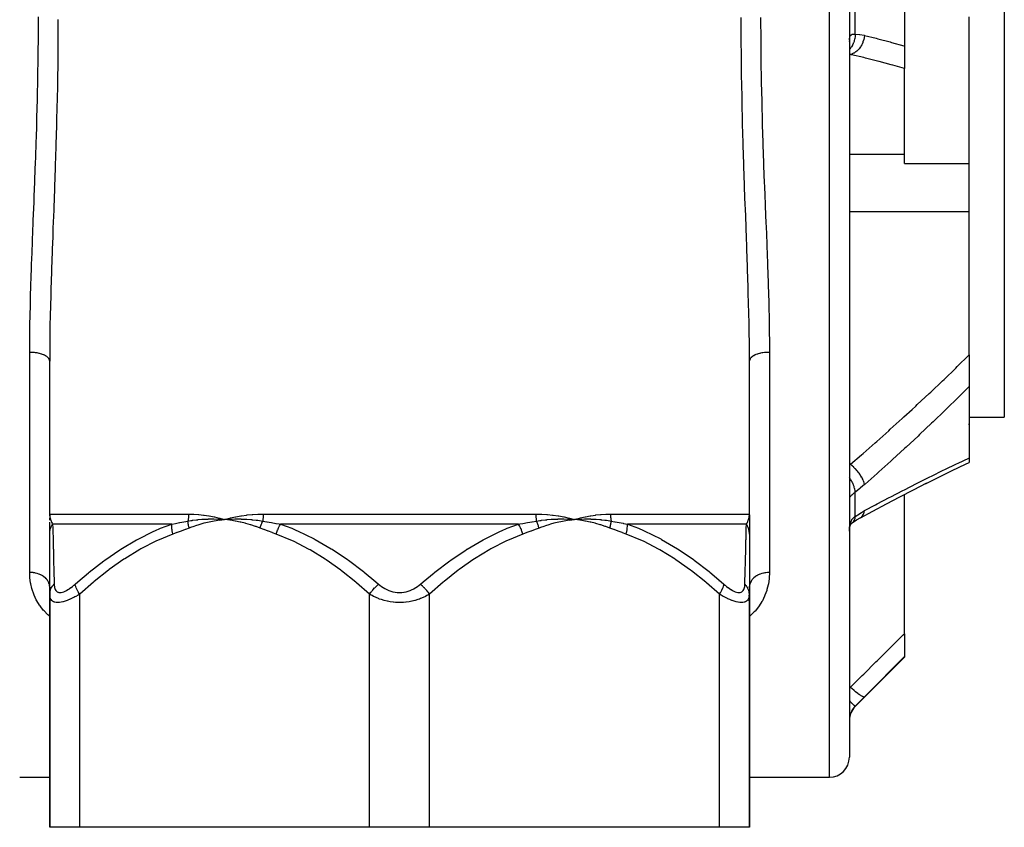
# Model space of a CAD drawing. Units: millimetres. Extents: x -347 to 588, y -376 to 376.
# Drawn here: x -22 to 76, y -357 to -276 of the extents above; entities that cross this region are included whole.
import ezdxf

# ---------------------------------------------------------------- set-up
doc = ezdxf.new("R2010")
doc.units = ezdxf.units.MM
doc.linetypes.add('DASHED', pattern=[9.652, 8.128, -1.524])
doc.layers.add('nevidi', color=4, linetype='DASHED')

msp = doc.modelspace()

# ---------------------------------------------------------------- linework, layer by layer
at = {"color": 2}
for p, q in [((60.816, -202), (60.816, -350)), ((76.316, -236), (76.316, -316)), ((66.316, -273.104), (66.316, -278.896)), ((72.816, -290.663), (72.816, -276)), ((60.816, -278.455), (60.821, -278.413)), ((66.316, -278.896), (66.316, -281.161)), ((66.316, -289.71), (66.316, -281.161)), ((66.316, -290.663), (66.316, -289.71)), ((66.316, -290.663), (72.816, -290.663)), ((72.816, -295.453), (72.816, -290.663)), ((72.816, -309.771), (72.816, -295.453)), ((72.816, -309.771), (72.816, -312.93)), ((-19.184, -325.694), (-19.184, -310.409)), ((-19.184, -325.694), (-19.184, -310.409)), ((50.816, -325.694), (50.816, -310.409)), ((50.816, -325.694), (50.816, -310.409)), ((72.816, -312.93), (72.816, -320.073)), ((72.816, -316), (76.316, -316)), ((72.816, -316), (76.316, -316)), ((72.816, -316.771), (72.816, -316.659)), ((72.816, -320.073), (72.816, -320.533)), ((72.816, -320.485), (72.816, -320.49)), ((68.433, -322.655), (69.77, -321.994)), ((66.316, -337.649), (66.316, -323.731)), ((-19.182, -325.822), (-19.184, -325.694)), ((-19.183, -325.846), (-19.184, -325.694)), ((-19.183, -325.855), (-19.184, -325.694)), ((-19.184, -325.863), (-19.184, -325.694)), ((-19.184, -325.871), (-19.184, -325.694)), ((-19.184, -325.879), (-19.184, -325.694)), ((-19.181, -325.805), (-19.182, -325.785)), ((-19.182, -325.798), (-19.182, -325.785)), ((50.813, -325.805), (50.813, -325.798)), ((50.815, -325.855), (50.816, -325.708)), ((50.815, -325.847), (50.816, -325.708)), ((50.816, -325.755), (50.816, -326.699)), ((61.974, -326.024), (61.977, -326.022)), ((-19.184, -326.299), (-19.184, -326.098)), ((-19.184, -326.696), (-19.184, -326.498)), ((-19.184, -327.694), (-19.184, -326.555)), ((-19.184, -327.162), (-19.184, -326.892)), ((-2.214, -326.207), (-1.684, -326.229)), ((-2.213, -326.219), (-1.684, -326.229)), ((-2.212, -326.231), (-1.684, -326.229)), ((-2.21, -326.243), (-1.684, -326.229)), ((-2.209, -326.255), (-1.684, -326.229)), ((-2.208, -326.267), (-1.684, -326.229)), ((-2.207, -326.279), (-1.684, -326.229)), ((-2.205, -326.291), (-1.684, -326.229)), ((32.784, -326.207), (33.316, -326.229)), ((32.786, -326.219), (33.316, -326.229)), ((32.787, -326.231), (33.316, -326.229)), ((32.789, -326.243), (33.316, -326.229)), ((32.79, -326.255), (33.316, -326.229)), ((32.792, -326.267), (33.316, -326.229)), ((32.793, -326.279), (33.316, -326.229)), ((32.795, -326.291), (33.316, -326.229)), ((50.816, -326.48), (50.816, -327.672)), ((50.816, -326.934), (50.816, -327.279)), ((60.957, -326.702), (60.961, -326.697)), ((-19.184, -327.551), (-19.184, -327.525)), ((-19.184, -333.701), (-19.184, -327.694)), ((50.816, -327.482), (50.816, -327.694)), ((50.816, -327.694), (50.816, -333.699)), ((-19.184, -332.989), (-19.191, -332.868)), ((47.816, -332.384), (47.816, -332.382)), ((47.816, -332.384), (47.816, -332.382)), ((50.816, -333.062), (50.821, -332.883)), ((-19.184, -332.989), (-19.184, -333.701)), ((-19.184, -333.701), (-19.184, -332.989)), ((-19.184, -333.701), (-19.184, -357)), ((-19.184, -357), (-19.184, -333.701)), ((-19.109, -333.836), (-19.11, -333.831)), ((50.741, -333.835), (50.742, -333.831)), ((50.816, -333.701), (50.816, -357)), ((50.816, -357), (50.816, -333.701)), ((66.316, -337.649), (66.316, -339.934)), ((61.402, -344.914), (66.316, -340)), ((61.402, -344.914), (66.316, -340)), ((66.316, -339.934), (66.316, -340)), ((-22.184, -352), (-19.184, -352)), ((-22.184, -352), (-19.184, -352)), ((50.816, -352), (58.816, -352)), ((50.816, -352), (58.816, -352)), ((-16.184, -357), (-19.184, -357)), ((12.816, -357), (-16.184, -357)), ((18.816, -357), (12.816, -357)), ((47.816, -357), (18.816, -357)), ((50.816, -357), (47.816, -357))]:
    msp.add_line(p, q, dxfattribs=at)
for points in [[(68.433, -322.655), (69.77, -321.994), (71.1, -321.347), (72.421, -320.717), (72.816, -320.531)], [(61.922, -326.059), (63.157, -325.391), (64.521, -324.665), (65.878, -323.956), (67.229, -323.262), (68.574, -322.584)], [(-19.184, -325.694), (-19.182, -325.785), (-19.181, -325.798)], [(61.09, -326.57), (61.534, -326.282), (61.977, -326.022)], [(-2.214, -326.089), (-2.162, -326.102), (-1.684, -326.229)], [(-1.733, -326.226), (-1.716, -326.227), (-1.684, -326.229)], [(-1.684, -326.229), (-1.219, -326.199), (-1.176, -326.197), (-1.15, -326.196), (-1.132, -326.195)], [(32.78, -326.089), (32.834, -326.102), (33.316, -326.229)], [(33.267, -326.226), (33.284, -326.227), (33.316, -326.229)], [(33.316, -326.229), (33.778, -326.199), (33.821, -326.197), (33.848, -326.196), (33.865, -326.195)], [(60.821, -327.214), (60.836, -327.09), (60.855, -326.971), (60.88, -326.857)], [(60.863, -326.934), (60.885, -326.864), (60.92, -326.771), (60.958, -326.683)], [(60.918, -326.775), (60.947, -326.723), (60.995, -326.649), (61.048, -326.578)], [(60.976, -326.679), (61.027, -326.622), (61.091, -326.56)], [(61.03, -326.619), (61.066, -326.589), (61.133, -326.54)], [(61.09, -326.57), (61.093, -326.568), (61.117, -326.552), (61.133, -326.54)], [(60.816, -327.407), (60.817, -327.306), (60.818, -327.286)], [(50.823, -332.868), (50.821, -332.883), (50.816, -332.989)]]:
    msp.add_lwpolyline(points, dxfattribs=at)
for centre, start, end in [((62.816, -346.328), 135, 180), ((58.816, -350), 270, 360)]:
    msp.add_arc(centre, 2, start, end, dxfattribs=at)
at = {"layer": 'nevidi', "color": 7, "linetype": 'Continuous'}
for p, q in [((58.816, -352), (58.816, -200)), ((61.402, -277.714), (61.402, -274.286)), ((60.932, -279.754), (60.816, -279.74)), ((60.816, -279.754), (60.932, -279.754)), ((60.816, -289.71), (66.316, -289.71)), ((60.816, -295.453), (72.816, -295.453)), ((-21.184, -331.527), (-21.184, -309.527)), ((52.816, -309.527), (52.816, -331.527)), ((60.816, -320.713), (60.932, -320.713)), ((67.342, -322.734), (67.451, -322.681)), ((61.402, -325.926), (61.402, -323.503)), ((-19.184, -325.694), (-5.28, -325.694)), ((2.178, -325.694), (29.454, -325.694)), ((36.912, -325.694), (50.816, -325.694)), ((-6.975, -326.694), (-18.888, -326.694)), ((27.73, -326.694), (3.902, -326.694)), ((50.52, -326.694), (38.607, -326.694)), ((61.133, -326.54), (61.196, -326.485)), ((60.818, -327.286), (60.823, -327.166)), ((-16.184, -357), (-16.184, -333.701)), ((12.816, -357), (12.816, -333.701)), ((18.816, -357), (18.816, -333.701)), ((47.816, -357), (47.816, -333.701)), ((60.816, -342.987), (60.932, -342.987)), ((61.402, -344.914), (61.402, -344.893))]:
    msp.add_line(p, q, dxfattribs=at)
for points in [[(-21.184, -309.527), (-21.179, -308.325), (-21.177, -308.08), (-21.172, -307.572), (-21.155, -306.414), (-21.15, -306.165), (-21.112, -304.484), (-21.105, -304.233), (-21.055, -302.536), (-21.047, -302.283), (-20.998, -300.857), (-20.987, -300.569), (-20.978, -300.313), (-20.912, -298.583), (-20.902, -298.326), (-20.833, -296.579), (-20.823, -296.318), (-20.752, -294.557), (-20.741, -294.294), (-20.726, -293.918), (-20.672, -292.514), (-20.661, -292.248), (-20.595, -290.457), (-20.586, -290.191), (-20.524, -288.396), (-20.516, -288.13), (-20.476, -286.816), (-20.462, -286.333), (-20.454, -286.067), (-20.408, -284.268), (-20.402, -284.001), (-20.366, -282.199), (-20.361, -281.932), (-20.334, -280.129), (-20.331, -279.861), (-20.328, -279.616), (-20.315, -278.055), (-20.314, -277.788), (-20.309, -275.98)], [(-18.356, -276.255), (-18.362, -278.109), (-18.364, -278.385), (-18.38, -280.237), (-18.383, -280.512), (-18.41, -282.363), (-18.414, -282.637), (-18.45, -284.485), (-18.456, -284.76), (-18.501, -286.605), (-18.508, -286.879), (-18.56, -288.723), (-18.568, -288.996), (-18.627, -290.837), (-18.636, -291.111), (-18.699, -292.948), (-18.709, -293.221), (-18.775, -295.045), (-18.785, -295.314), (-18.852, -297.121), (-18.862, -297.387), (-18.885, -298.013), (-18.927, -299.178), (-18.936, -299.442), (-18.998, -301.215), (-19.007, -301.478), (-19.062, -303.234), (-19.069, -303.493), (-19.116, -305.233), (-19.122, -305.491), (-19.156, -307.214), (-19.16, -307.469), (-19.18, -309.176), (-19.181, -309.428), (-19.184, -310.409)], [(50.816, -310.409), (50.811, -309.178), (50.809, -308.925), (50.788, -307.22), (50.784, -306.966), (50.748, -305.246), (50.741, -304.99), (50.694, -303.256), (50.687, -302.998), (50.631, -301.249), (50.622, -300.989), (50.561, -299.226), (50.551, -298.963), (50.516, -298.013), (50.486, -297.186), (50.476, -296.922), (50.41, -295.13), (50.4, -294.863), (50.335, -293.057), (50.326, -292.787), (50.263, -290.967), (50.254, -290.695), (50.196, -288.86), (50.188, -288.586), (50.136, -286.735), (50.129, -286.459), (50.084, -284.596), (50.079, -284.319), (50.043, -282.457), (50.039, -282.181), (50.013, -280.321), (50.01, -280.045), (49.994, -278.187), (49.993, -277.912), (49.988, -276.056)], [(51.941, -276.055), (51.941, -276.324), (51.948, -278.131), (51.949, -278.4), (51.96, -279.616), (51.967, -280.21), (51.971, -280.48), (51.999, -282.292), (52.004, -282.561), (52.043, -284.376), (52.049, -284.644), (52.097, -286.46), (52.105, -286.729), (52.107, -286.816), (52.161, -288.53), (52.169, -288.797), (52.231, -290.583), (52.241, -290.848), (52.308, -292.619), (52.318, -292.882), (52.358, -293.918), (52.387, -294.639), (52.397, -294.899), (52.467, -296.643), (52.478, -296.901), (52.546, -298.631), (52.556, -298.886), (52.62, -300.602), (52.63, -300.855), (52.63, -300.857), (52.687, -302.557), (52.695, -302.809), (52.744, -304.497), (52.75, -304.745), (52.787, -306.42), (52.791, -306.667), (52.804, -307.571), (52.811, -308.327), (52.813, -308.572), (52.816, -309.527)], [(61.402, -277.714), (61.402, -277.719), (61.388, -277.919), (61.386, -277.934), (61.385, -277.939), (61.383, -277.958), (61.353, -278.155), (61.346, -278.188), (61.345, -278.192), (61.345, -278.194), (61.298, -278.384), (61.287, -278.42), (61.283, -278.435), (61.281, -278.44), (61.224, -278.603), (61.211, -278.637), (61.198, -278.668), (61.196, -278.673), (61.133, -278.808), (61.117, -278.84), (61.093, -278.885), (61.09, -278.889), (61.025, -278.998), (61.007, -279.026), (60.969, -279.081), (60.966, -279.085), (60.903, -279.168), (60.882, -279.193), (60.828, -279.254), (60.825, -279.257), (60.816, -279.267)], [(60.818, -278.32), (60.823, -278.232), (60.824, -278.219), (60.834, -278.139), (60.835, -278.135), (60.836, -278.127), (60.85, -278.055), (60.853, -278.044), (60.873, -277.98), (60.876, -277.97), (60.891, -277.935), (60.9, -277.915), (60.905, -277.906), (60.934, -277.859), (60.939, -277.852), (60.974, -277.812), (60.98, -277.807), (60.983, -277.804), (61.019, -277.775), (61.026, -277.771), (61.07, -277.746), (61.078, -277.743), (61.109, -277.731), (61.127, -277.726), (61.135, -277.724), (61.188, -277.713), (61.198, -277.712), (61.255, -277.707), (61.265, -277.707), (61.268, -277.707), (61.327, -277.708), (61.337, -277.708), (61.402, -277.714)], [(61.402, -277.714), (61.813, -277.747), (61.876, -277.756), (62.295, -277.833), (62.346, -277.845)], [(62.346, -277.845), (62.312, -278.048), (62.311, -278.053), (62.31, -278.058), (62.308, -278.069), (62.255, -278.277), (62.254, -278.282), (62.246, -278.308), (62.243, -278.318), (62.179, -278.5), (62.177, -278.505), (62.16, -278.549), (62.156, -278.559), (62.086, -278.713), (62.084, -278.718), (62.053, -278.778), (62.048, -278.788), (61.977, -278.914), (61.974, -278.918), (61.928, -278.991), (61.922, -279), (61.853, -279.099), (61.85, -279.103), (61.786, -279.185), (61.78, -279.193), (61.716, -279.266), (61.713, -279.269), (61.63, -279.355), (61.623, -279.362), (61.568, -279.413), (61.565, -279.416), (61.462, -279.5), (61.455, -279.505), (61.411, -279.537), (61.408, -279.539), (61.286, -279.616), (61.278, -279.62), (61.248, -279.636), (61.244, -279.638), (61.103, -279.702), (61.095, -279.705), (61.08, -279.711), (61.076, -279.712), (60.932, -279.754)], [(62.346, -277.845), (63.506, -278.133), (63.67, -278.175), (64.885, -278.495), (65.047, -278.54), (66.257, -278.879), (66.316, -278.896)], [(66.316, -281.161), (65.166, -280.833), (65.004, -280.788), (63.795, -280.461), (63.633, -280.419), (62.418, -280.11), (62.255, -280.069), (61.036, -279.778), (60.932, -279.754)], [(-19.184, -310.409), (-19.189, -310.35), (-19.198, -310.307), (-19.202, -310.291), (-19.225, -310.233), (-19.246, -310.191), (-19.256, -310.175), (-19.295, -310.119), (-19.33, -310.079), (-19.344, -310.063), (-19.4, -310.011), (-19.446, -309.973), (-19.466, -309.958), (-19.536, -309.909), (-19.594, -309.874), (-19.618, -309.861), (-19.702, -309.817), (-19.77, -309.785), (-19.799, -309.773), (-19.895, -309.735), (-19.971, -309.708), (-20.004, -309.697), (-20.11, -309.665), (-20.194, -309.643), (-20.231, -309.634), (-20.345, -309.608), (-20.435, -309.591), (-20.475, -309.584), (-20.594, -309.566), (-20.689, -309.555), (-20.732, -309.55), (-20.855, -309.539), (-20.952, -309.533), (-20.996, -309.531), (-21.121, -309.527), (-21.184, -309.527)], [(52.816, -309.527), (52.681, -309.529), (52.628, -309.531), (52.584, -309.533), (52.416, -309.545), (52.363, -309.55), (52.321, -309.555), (52.158, -309.576), (52.107, -309.584), (52.066, -309.591), (51.912, -309.622), (51.863, -309.634), (51.826, -309.643), (51.682, -309.682), (51.636, -309.697), (51.603, -309.708), (51.473, -309.756), (51.43, -309.773), (51.402, -309.785), (51.287, -309.84), (51.25, -309.861), (51.226, -309.874), (51.129, -309.936), (51.098, -309.958), (51.078, -309.973), (51.001, -310.039), (50.976, -310.063), (50.962, -310.079), (50.905, -310.149), (50.888, -310.175), (50.878, -310.191), (50.843, -310.264), (50.834, -310.291), (50.83, -310.307), (50.817, -310.381)], [(60.932, -320.713), (62.021, -319.77), (62.183, -319.628), (63.389, -318.57), (63.55, -318.427), (64.751, -317.358), (64.912, -317.213), (66.107, -316.133), (66.267, -315.987), (67.09, -315.233), (67.456, -314.896), (67.615, -314.749), (68.799, -313.645), (68.957, -313.496), (70.133, -312.381), (70.29, -312.231), (71.46, -311.103), (71.616, -310.95), (72.777, -309.809), (72.816, -309.771)], [(72.816, -312.93), (72.774, -312.972), (71.862, -313.878), (71.705, -314.033), (70.528, -315.182), (70.371, -315.334), (69.186, -316.472), (69.03, -316.621), (67.839, -317.746), (67.682, -317.893), (66.485, -319.005), (66.326, -319.151), (65.125, -320.251), (64.965, -320.396), (63.759, -321.483), (63.597, -321.628), (62.387, -322.704), (62.346, -322.74)], [(62.346, -325.349), (63.424, -324.769), (63.586, -324.683), (64.795, -324.044), (64.955, -323.961), (66.159, -323.337), (66.318, -323.255), (67.517, -322.645), (67.675, -322.565), (68.868, -321.97), (69.025, -321.893), (70.21, -321.313), (70.367, -321.237), (71.545, -320.672), (71.702, -320.597), (72.774, -320.092), (72.816, -320.073)], [(60.816, -320.772), (60.88, -320.74), (60.932, -320.713)], [(62.346, -322.74), (62.313, -322.609), (62.312, -322.606), (62.308, -322.591), (62.303, -322.576), (62.256, -322.445), (62.255, -322.441), (62.243, -322.41), (62.236, -322.394), (62.181, -322.271), (62.179, -322.267), (62.156, -322.219), (62.147, -322.201), (62.088, -322.09), (62.086, -322.087), (62.048, -322.019), (62.038, -322.001), (61.979, -321.905), (61.977, -321.901), (61.922, -321.816), (61.91, -321.798), (61.856, -321.718), (61.853, -321.714), (61.78, -321.612), (61.766, -321.594), (61.719, -321.531), (61.716, -321.527), (61.623, -321.41), (61.608, -321.393), (61.571, -321.348), (61.568, -321.344), (61.455, -321.214), (61.44, -321.198), (61.415, -321.171), (61.411, -321.167), (61.278, -321.028), (61.262, -321.012), (61.251, -321.002), (61.248, -320.998), (61.095, -320.854), (61.084, -320.843), (61.08, -320.84), (61.079, -320.839), (60.932, -320.713)], [(61.402, -323.503), (61.391, -323.382), (61.388, -323.353), (61.385, -323.338), (61.385, -323.334), (61.36, -323.199), (61.353, -323.168), (61.345, -323.136), (61.344, -323.132), (61.308, -323.006), (61.298, -322.974), (61.281, -322.924), (61.28, -322.92), (61.237, -322.806), (61.224, -322.773), (61.196, -322.705), (61.194, -322.701), (61.149, -322.602), (61.133, -322.569), (61.09, -322.484), (61.088, -322.479), (61.044, -322.397), (61.025, -322.364), (60.966, -322.263), (60.963, -322.258), (60.923, -322.194), (60.903, -322.162), (60.825, -322.046), (60.822, -322.042), (60.816, -322.033)], [(62.346, -322.74), (61.938, -323.086), (61.876, -323.137), (61.454, -323.464), (61.402, -323.503)], [(61.402, -323.503), (61.348, -323.546), (61.337, -323.555), (61.275, -323.606), (61.268, -323.612), (61.265, -323.615), (61.207, -323.665), (61.198, -323.673), (61.144, -323.722), (61.135, -323.729), (61.109, -323.753), (61.086, -323.775), (61.078, -323.782), (61.033, -323.824), (61.026, -323.831), (60.986, -323.869), (60.983, -323.872), (60.98, -323.875), (60.945, -323.909), (60.939, -323.914), (60.909, -323.942), (60.905, -323.946), (60.891, -323.959), (60.88, -323.969), (60.876, -323.972), (60.856, -323.989), (60.853, -323.991), (60.838, -324.002), (60.836, -324.003), (60.835, -324.004), (60.826, -324.007), (60.824, -324.007), (60.818, -324.004), (60.818, -324.003), (60.816, -323.994)], [(-19.181, -325.798), (-19.173, -325.889), (-19.172, -325.903), (-19.162, -325.972), (-19.159, -325.993), (-19.156, -326.007), (-19.138, -326.097), (-19.135, -326.11), (-19.112, -326.199), (-19.108, -326.213), (-19.098, -326.245), (-19.079, -326.301), (-19.074, -326.314), (-19.04, -326.401), (-19.035, -326.414), (-19.01, -326.47), (-18.996, -326.5), (-18.992, -326.507), (-18.99, -326.512), (-18.945, -326.597), (-18.939, -326.609), (-18.889, -326.692), (-18.888, -326.694)], [(-5.28, -325.694), (-5.281, -325.769), (-5.281, -325.775), (-5.284, -325.852), (-5.284, -325.859), (-5.289, -325.935), (-5.29, -325.942), (-5.292, -325.972), (-5.296, -326.018), (-5.297, -326.024), (-5.306, -326.1), (-5.306, -326.106), (-5.317, -326.182), (-5.318, -326.188), (-5.327, -326.245), (-5.33, -326.262), (-5.331, -326.268), (-5.345, -326.342), (-5.347, -326.348), (-5.357, -326.393)], [(-5.28, -325.694), (-5.27, -325.694), (-4.814, -325.703), (-4.764, -325.706), (-4.303, -325.736), (-4.253, -325.741), (-3.788, -325.792), (-3.737, -325.798), (-3.267, -325.869), (-3.215, -325.878), (-2.742, -325.969), (-2.69, -325.98), (-2.214, -326.089)], [(-1.684, -326.229), (-1.632, -326.215), (-1.149, -326.089), (-1.096, -326.076), (-0.605, -325.969), (-0.55, -325.958), (-0.052, -325.869), (0.002, -325.861), (0.507, -325.792), (0.562, -325.785), (1.073, -325.736), (1.129, -325.732), (1.645, -325.703), (1.701, -325.701), (2.178, -325.694)], [(2.178, -325.694), (2.178, -325.763), (2.178, -325.769), (2.176, -325.846), (2.176, -325.852), (2.173, -325.929), (2.172, -325.936), (2.171, -325.972), (2.168, -326.012), (2.168, -326.018), (2.162, -326.094), (2.162, -326.101), (2.155, -326.176), (2.155, -326.182), (2.148, -326.245), (2.147, -326.257), (2.146, -326.263), (2.137, -326.336), (2.136, -326.342), (2.129, -326.393)], [(29.454, -325.694), (29.466, -325.694), (29.987, -325.703), (30.044, -325.706), (30.559, -325.736), (30.615, -325.741), (31.124, -325.792), (31.18, -325.798), (31.684, -325.869), (31.739, -325.878), (32.236, -325.969), (32.29, -325.98), (32.78, -326.089)], [(29.454, -325.694), (29.454, -325.769), (29.454, -325.775), (29.456, -325.852), (29.456, -325.859), (29.459, -325.935), (29.46, -325.942), (29.461, -325.972), (29.464, -326.018), (29.464, -326.024), (29.47, -326.1), (29.47, -326.106), (29.477, -326.182), (29.478, -326.188), (29.484, -326.245), (29.486, -326.262), (29.487, -326.268), (29.496, -326.342), (29.497, -326.348), (29.503, -326.393)], [(33.316, -326.229), (33.368, -326.215), (33.845, -326.089), (33.898, -326.076), (34.373, -325.969), (34.425, -325.958), (34.897, -325.87), (34.948, -325.861), (35.417, -325.792), (35.468, -325.785), (35.933, -325.737), (35.983, -325.732), (36.442, -325.704), (36.493, -325.702), (36.912, -325.694)], [(36.912, -325.694), (36.913, -325.763), (36.913, -325.769), (36.916, -325.847), (36.916, -325.852), (36.921, -325.93), (36.921, -325.936), (36.924, -325.972), (36.928, -326.013), (36.928, -326.018), (36.937, -326.095), (36.938, -326.101), (36.948, -326.177), (36.949, -326.182), (36.959, -326.245), (36.961, -326.257), (36.962, -326.263), (36.976, -326.337), (36.977, -326.342), (36.988, -326.393)], [(50.52, -326.694), (50.563, -326.622), (50.571, -326.609), (50.615, -326.526), (50.621, -326.512), (50.624, -326.507), (50.642, -326.47), (50.661, -326.428), (50.667, -326.414), (50.701, -326.328), (50.706, -326.314), (50.73, -326.245), (50.735, -326.227), (50.74, -326.213), (50.763, -326.124), (50.767, -326.11), (50.786, -326.021), (50.788, -326.007), (50.794, -325.972), (50.802, -325.917), (50.804, -325.903), (50.812, -325.813), (50.813, -325.798), (50.816, -325.708), (50.816, -325.694)], [(60.824, -327.147), (60.834, -327.031), (60.835, -327.023), (60.836, -327.013), (60.85, -326.901), (60.853, -326.884), (60.872, -326.777), (60.876, -326.76), (60.891, -326.696), (60.9, -326.659), (60.905, -326.643), (60.934, -326.548), (60.939, -326.533), (60.973, -326.445), (60.979, -326.431), (60.983, -326.423), (61.019, -326.349), (61.025, -326.336), (61.07, -326.26), (61.077, -326.248), (61.109, -326.201), (61.126, -326.178), (61.135, -326.167), (61.188, -326.104), (61.197, -326.095), (61.255, -326.038), (61.265, -326.029), (61.268, -326.026), (61.327, -325.978), (61.337, -325.97), (61.402, -325.926)], [(61.198, -326.483), (61.211, -326.47), (61.224, -326.454), (61.281, -326.375), (61.283, -326.372), (61.287, -326.364), (61.298, -326.345), (61.345, -326.239), (61.345, -326.238), (61.346, -326.235), (61.353, -326.216), (61.383, -326.093), (61.385, -326.08), (61.386, -326.077), (61.388, -326.067), (61.402, -325.93), (61.402, -325.926)], [(61.402, -325.926), (61.813, -325.658), (61.876, -325.62), (62.295, -325.377), (62.346, -325.349)], [(61.922, -326.059), (61.935, -326.051), (61.974, -326.024)], [(61.977, -326.022), (62.048, -325.962), (62.059, -325.951), (62.084, -325.926), (62.086, -325.924), (62.156, -325.838), (62.165, -325.825), (62.177, -325.806), (62.179, -325.803), (62.243, -325.689), (62.25, -325.673), (62.253, -325.665), (62.255, -325.662), (62.308, -325.517), (62.311, -325.505), (62.312, -325.502), (62.313, -325.499), (62.346, -325.349)], [(-19.184, -327.694), (-19.184, -327.691), (-19.183, -327.631), (-19.183, -327.623), (-19.178, -327.549), (-19.178, -327.54), (-19.173, -327.49), (-19.171, -327.477), (-19.17, -327.467), (-19.169, -327.458), (-19.158, -327.385), (-19.156, -327.376), (-19.142, -327.304), (-19.14, -327.295), (-19.136, -327.278), (-19.133, -327.265), (-19.123, -327.223), (-19.12, -327.214), (-19.099, -327.143), (-19.097, -327.135), (-19.075, -327.071), (-19.073, -327.065), (-19.07, -327.058), (-19.07, -327.056), (-19.042, -326.987), (-19.039, -326.979), (-19.009, -326.911), (-19.005, -326.903), (-18.99, -326.872), (-18.984, -326.86), (-18.972, -326.837), (-18.967, -326.829), (-18.931, -326.764), (-18.927, -326.756), (-18.888, -326.694)], [(-18.888, -326.694), (-18.876, -327.114), (-18.87, -327.318), (-18.869, -327.36), (-18.846, -328.17), (-18.845, -328.22), (-18.819, -329.154), (-18.818, -329.204), (-18.818, -329.21), (-18.79, -330.249), (-18.788, -330.311), (-18.759, -331.441), (-18.758, -331.507), (-18.735, -332.457), (-18.729, -332.701)], [(-16.635, -332.701), (-16.355, -332.456), (-15.309, -331.576), (-15.225, -331.507), (-13.76, -330.375), (-13.674, -330.311), (-12.158, -329.267), (-12.07, -329.21), (-12.061, -329.204), (-10.494, -328.268), (-10.406, -328.22), (-8.763, -327.401), (-8.672, -327.36), (-8.095, -327.114), (-6.975, -326.694)], [(-6.855, -327.694), (-6.901, -327.504), (-6.904, -327.49), (-6.915, -327.437), (-6.917, -327.426), (-6.94, -327.292), (-6.942, -327.278), (-6.956, -327.175), (-6.957, -327.163), (-6.966, -327.085), (-6.967, -327.072), (-6.976, -326.922), (-6.977, -326.912), (-6.977, -326.885), (-6.978, -326.872), (-6.975, -326.696), (-6.975, -326.694)], [(-6.975, -326.694), (-6.599, -326.625), (-6.583, -326.622), (-6.187, -326.549), (-6.171, -326.546), (-5.964, -326.507), (-5.772, -326.471), (-5.756, -326.468), (-5.357, -326.393)], [(-5.357, -326.393), (-5.048, -326.341), (-4.92, -326.322), (-4.887, -326.317), (-4.87, -326.315), (-4.51, -326.269), (-4.392, -326.256), (-4.371, -326.254), (-4.342, -326.251), (-3.966, -326.218), (-3.861, -326.21), (-3.848, -326.209), (-3.812, -326.207), (-3.415, -326.188), (-3.33, -326.185), (-3.316, -326.185), (-3.28, -326.184), (-2.854, -326.179), (-2.796, -326.18), (-2.778, -326.18), (-2.747, -326.18), (-2.288, -326.193), (-2.264, -326.194), (-2.234, -326.195)], [(-5.227, -327.093), (-5.242, -327.039), (-5.244, -327.032), (-5.264, -326.955), (-5.265, -326.949), (-5.271, -326.926), (-5.273, -326.918), (-5.283, -326.872), (-5.285, -326.865), (-5.301, -326.789), (-5.302, -326.782), (-5.309, -326.745), (-5.311, -326.737), (-5.316, -326.706), (-5.318, -326.7), (-5.33, -326.625), (-5.331, -326.618), (-5.338, -326.567), (-5.339, -326.559), (-5.341, -326.544), (-5.342, -326.538), (-5.35, -326.464), (-5.351, -326.458), (-5.356, -326.394), (-5.357, -326.393)], [(-1.684, -326.229), (-2.018, -326.271), (-2.205, -326.298), (-2.537, -326.352), (-2.724, -326.386), (-3.055, -326.452), (-3.24, -326.492), (-3.569, -326.571), (-3.753, -326.618), (-4.079, -326.708), (-4.261, -326.762), (-4.584, -326.865), (-4.765, -326.925), (-5.086, -327.04), (-5.227, -327.093)], [(1.859, -327.093), (1.459, -326.947), (1.396, -326.925), (0.955, -326.781), (0.891, -326.762), (0.447, -326.635), (0.383, -326.618), (-0.064, -326.507), (-0.129, -326.492), (-0.579, -326.398), (-0.644, -326.386), (-1.098, -326.308), (-1.163, -326.298), (-1.619, -326.237), (-1.684, -326.229)], [(-1.132, -326.195), (-0.678, -326.182), (-0.64, -326.181), (-0.609, -326.181), (-0.578, -326.181), (-0.129, -326.183), (-0.116, -326.183), (-0.064, -326.184), (-0.026, -326.185), (0.412, -326.203), (0.427, -326.204), (0.487, -326.208), (0.525, -326.21), (0.937, -326.241), (0.986, -326.245), (1.043, -326.251), (1.075, -326.254), (1.461, -326.296), (1.549, -326.307), (1.605, -326.315), (1.624, -326.317), (1.983, -326.369), (2.117, -326.391), (2.129, -326.393)], [(1.859, -327.093), (1.878, -327.027), (1.88, -327.021), (1.904, -326.946), (1.906, -326.94), (1.913, -326.918), (1.916, -326.91), (1.931, -326.865), (1.933, -326.859), (1.96, -326.784), (1.963, -326.778), (1.978, -326.737), (1.981, -326.729), (1.991, -326.704), (1.994, -326.698), (2.024, -326.624), (2.026, -326.618), (2.052, -326.559), (2.055, -326.551), (2.058, -326.546), (2.06, -326.54), (2.093, -326.468), (2.096, -326.462), (2.129, -326.393)], [(2.129, -326.393), (2.541, -326.465), (2.561, -326.468), (2.787, -326.507), (2.994, -326.542), (3.014, -326.546), (3.447, -326.619), (3.467, -326.622), (3.785, -326.674), (3.902, -326.694)], [(3.487, -327.694), (3.488, -327.691), (3.547, -327.49), (3.552, -327.477), (3.561, -327.449), (3.565, -327.437), (3.622, -327.278), (3.627, -327.265), (3.659, -327.185), (3.664, -327.174), (3.708, -327.071), (3.714, -327.058), (3.774, -326.932), (3.779, -326.921), (3.804, -326.872), (3.81, -326.86), (3.902, -326.694)], [(3.902, -326.694), (5.035, -327.114), (5.521, -327.318), (5.619, -327.36), (7.284, -328.17), (7.377, -328.22), (8.979, -329.154), (9.059, -329.204), (9.069, -329.21), (10.615, -330.249), (10.701, -330.311), (12.2, -331.441), (12.283, -331.507), (13.436, -332.457), (13.722, -332.701)], [(17.91, -332.701), (18.195, -332.456), (19.263, -331.576), (19.349, -331.507), (20.843, -330.375), (20.931, -330.311), (22.474, -329.267), (22.563, -329.21), (22.573, -329.204), (24.165, -328.268), (24.254, -328.22), (25.92, -327.401), (26.013, -327.36), (26.597, -327.114), (27.73, -326.694)], [(27.73, -326.694), (27.847, -326.674), (28.147, -326.625), (28.165, -326.622), (28.601, -326.549), (28.618, -326.546), (28.845, -326.507), (29.053, -326.471), (29.071, -326.468), (29.503, -326.393)], [(28.145, -327.694), (28.089, -327.504), (28.085, -327.49), (28.067, -327.437), (28.063, -327.426), (28.015, -327.292), (28.01, -327.278), (27.968, -327.175), (27.964, -327.163), (27.93, -327.085), (27.924, -327.072), (27.853, -326.922), (27.848, -326.912), (27.835, -326.885), (27.828, -326.872), (27.731, -326.696), (27.73, -326.694)], [(29.503, -326.393), (29.835, -326.341), (29.973, -326.322), (30.008, -326.317), (30.026, -326.315), (30.409, -326.269), (30.534, -326.256), (30.556, -326.254), (30.587, -326.251), (30.982, -326.218), (31.092, -326.21), (31.106, -326.209), (31.143, -326.207), (31.556, -326.188), (31.644, -326.185), (31.658, -326.185), (31.695, -326.184), (32.133, -326.179), (32.192, -326.18), (32.21, -326.18), (32.242, -326.18), (32.708, -326.193), (32.733, -326.194), (32.763, -326.195)], [(29.773, -327.093), (29.757, -327.039), (29.755, -327.032), (29.731, -326.955), (29.729, -326.949), (29.721, -326.926), (29.719, -326.918), (29.703, -326.872), (29.701, -326.865), (29.673, -326.789), (29.671, -326.782), (29.657, -326.745), (29.654, -326.737), (29.642, -326.706), (29.639, -326.7), (29.608, -326.625), (29.606, -326.618), (29.584, -326.567), (29.58, -326.559), (29.574, -326.544), (29.571, -326.538), (29.537, -326.464), (29.534, -326.458), (29.503, -326.394), (29.503, -326.393)], [(33.316, -326.229), (32.982, -326.271), (32.795, -326.298), (32.463, -326.352), (32.276, -326.386), (31.945, -326.452), (31.76, -326.492), (31.431, -326.571), (31.247, -326.618), (30.921, -326.708), (30.739, -326.762), (30.416, -326.865), (30.235, -326.925), (29.914, -327.04), (29.773, -327.093)], [(36.859, -327.093), (36.459, -326.947), (36.396, -326.925), (35.955, -326.781), (35.891, -326.762), (35.447, -326.635), (35.383, -326.618), (34.936, -326.507), (34.871, -326.492), (34.421, -326.398), (34.356, -326.386), (33.902, -326.308), (33.837, -326.298), (33.381, -326.237), (33.316, -326.229)], [(33.865, -326.195), (34.313, -326.182), (34.348, -326.181), (34.38, -326.181), (34.409, -326.181), (34.848, -326.183), (34.859, -326.183), (34.911, -326.184), (34.946, -326.185), (35.368, -326.203), (35.385, -326.204), (35.442, -326.208), (35.477, -326.21), (35.869, -326.241), (35.918, -326.245), (35.972, -326.251), (36, -326.254), (36.363, -326.296), (36.449, -326.307), (36.501, -326.315), (36.515, -326.317), (36.85, -326.369), (36.978, -326.391), (36.988, -326.393)], [(36.859, -327.093), (36.877, -327.027), (36.879, -327.021), (36.898, -326.946), (36.899, -326.94), (36.905, -326.918), (36.906, -326.91), (36.917, -326.865), (36.918, -326.859), (36.934, -326.784), (36.935, -326.778), (36.943, -326.737), (36.944, -326.729), (36.949, -326.704), (36.95, -326.698), (36.962, -326.624), (36.963, -326.618), (36.971, -326.559), (36.972, -326.551), (36.973, -326.546), (36.973, -326.54), (36.982, -326.468), (36.982, -326.462), (36.988, -326.393)], [(36.988, -326.393), (37.369, -326.465), (37.387, -326.468), (37.595, -326.507), (37.784, -326.542), (37.802, -326.545), (38.196, -326.618), (38.213, -326.622), (38.605, -326.693), (38.607, -326.694)], [(38.487, -327.694), (38.488, -327.691), (38.536, -327.49), (38.539, -327.477), (38.545, -327.448), (38.547, -327.437), (38.574, -327.278), (38.576, -327.265), (38.587, -327.184), (38.588, -327.174), (38.599, -327.071), (38.6, -327.058), (38.608, -326.931), (38.608, -326.921), (38.61, -326.872), (38.61, -326.86), (38.607, -326.694)], [(38.607, -326.694), (39.727, -327.114), (40.207, -327.318), (40.304, -327.36), (41.946, -328.17), (42.038, -328.22), (43.614, -329.154), (43.693, -329.204), (43.702, -329.21), (45.221, -330.249), (45.306, -330.311), (46.775, -331.441), (46.857, -331.507), (47.987, -332.457), (48.267, -332.701)], [(50.361, -332.701), (50.366, -332.456), (50.388, -331.576), (50.39, -331.507), (50.419, -330.375), (50.42, -330.311), (50.448, -329.267), (50.45, -329.21), (50.45, -329.204), (50.475, -328.268), (50.476, -328.22), (50.499, -327.401), (50.501, -327.36), (50.508, -327.114), (50.52, -326.694)], [(50.816, -327.694), (50.815, -327.629), (50.814, -327.62), (50.81, -327.546), (50.809, -327.537), (50.806, -327.504), (50.804, -327.49), (50.801, -327.463), (50.8, -327.454), (50.789, -327.381), (50.787, -327.372), (50.772, -327.299), (50.771, -327.292), (50.77, -327.29), (50.768, -327.278), (50.752, -327.218), (50.75, -327.209), (50.729, -327.138), (50.726, -327.129), (50.711, -327.085), (50.707, -327.072), (50.702, -327.058), (50.699, -327.05), (50.671, -326.981), (50.668, -326.972), (50.637, -326.904), (50.633, -326.896), (50.628, -326.885), (50.622, -326.873), (50.599, -326.829), (50.595, -326.821), (50.558, -326.755), (50.554, -326.747), (50.522, -326.696), (50.52, -326.694)], [(-6.855, -327.694), (-8.39, -328.318), (-8.482, -328.36), (-10.062, -329.171), (-10.15, -329.22), (-11.67, -330.154), (-11.755, -330.21), (-13.225, -331.249), (-13.307, -331.311), (-14.733, -332.441), (-14.812, -332.507), (-16.184, -333.701)], [(-5.227, -327.093), (-5.606, -327.236), (-5.624, -327.243), (-6.022, -327.391), (-6.04, -327.398), (-6.439, -327.544), (-6.456, -327.55), (-6.855, -327.694)], [(3.487, -327.694), (3.106, -327.557), (3.088, -327.55), (2.69, -327.404), (2.672, -327.398), (2.274, -327.249), (2.256, -327.243), (1.859, -327.093)], [(12.816, -333.701), (11.524, -332.574), (11.444, -332.507), (10.021, -331.373), (9.939, -331.311), (8.471, -330.267), (8.387, -330.21), (6.869, -329.27), (6.782, -329.22), (5.205, -328.403), (5.114, -328.36), (3.487, -327.694)], [(28.145, -327.694), (26.61, -328.318), (26.518, -328.36), (24.938, -329.171), (24.85, -329.22), (23.33, -330.154), (23.245, -330.21), (21.775, -331.249), (21.693, -331.311), (20.267, -332.441), (20.188, -332.507), (18.816, -333.701)], [(29.773, -327.093), (29.394, -327.236), (29.376, -327.243), (28.978, -327.391), (28.96, -327.398), (28.561, -327.544), (28.544, -327.55), (28.145, -327.694)], [(38.487, -327.694), (38.105, -327.556), (38.087, -327.55), (37.689, -327.404), (37.671, -327.397), (37.274, -327.249), (37.256, -327.243), (36.859, -327.093)], [(47.816, -333.701), (46.524, -332.574), (46.444, -332.507), (45.021, -331.373), (44.939, -331.311), (43.471, -330.267), (43.387, -330.21), (41.869, -329.27), (41.782, -329.22), (40.205, -328.403), (40.114, -328.36), (38.487, -327.694)], [(-19.184, -335.926), (-19.28, -335.847), (-19.367, -335.768), (-19.396, -335.74), (-19.751, -335.376), (-19.825, -335.292), (-20.15, -334.877), (-20.211, -334.788), (-20.48, -334.351), (-20.531, -334.258), (-20.746, -333.801), (-20.785, -333.704), (-20.945, -333.236), (-20.973, -333.137), (-21.083, -332.657), (-21.101, -332.556), (-21.162, -332.066), (-21.17, -331.963), (-21.184, -331.527)], [(-19.191, -332.868), (-19.193, -332.852), (-19.202, -332.793), (-19.218, -332.722), (-19.222, -332.707), (-19.256, -332.601), (-19.264, -332.58), (-19.27, -332.565), (-19.33, -332.441), (-19.338, -332.427), (-19.344, -332.416), (-19.414, -332.308), (-19.424, -332.294), (-19.466, -332.241), (-19.516, -332.182), (-19.528, -332.169), (-19.618, -332.08), (-19.635, -332.064), (-19.649, -332.052), (-19.77, -331.955), (-19.785, -331.944), (-19.799, -331.935), (-19.919, -331.857), (-19.935, -331.847), (-20.004, -331.809), (-20.08, -331.77), (-20.098, -331.762), (-20.231, -331.704), (-20.253, -331.696), (-20.272, -331.688), (-20.435, -331.634), (-20.455, -331.628), (-20.475, -331.622), (-20.624, -331.586), (-20.645, -331.581), (-20.732, -331.565), (-20.819, -331.552), (-20.841, -331.549), (-20.996, -331.534), (-21.018, -331.532), (-21.04, -331.531), (-21.184, -331.527)], [(52.816, -331.527), (52.816, -331.567), (52.793, -332.068), (52.784, -332.171), (52.713, -332.664), (52.694, -332.766), (52.574, -333.246), (52.544, -333.344), (52.374, -333.809), (52.333, -333.904), (52.111, -334.354), (52.058, -334.446), (51.779, -334.88), (51.714, -334.969), (51.376, -335.383), (51.3, -335.467), (51.028, -335.74), (50.906, -335.853), (50.817, -335.931), (50.816, -335.932)], [(52.816, -331.527), (52.65, -331.532), (52.629, -331.534), (52.628, -331.534), (52.451, -331.552), (52.43, -331.555), (52.363, -331.565), (52.256, -331.586), (52.235, -331.59), (52.107, -331.622), (52.067, -331.634), (52.047, -331.64), (51.885, -331.696), (51.865, -331.703), (51.863, -331.704), (51.712, -331.77), (51.694, -331.779), (51.636, -331.809), (51.551, -331.857), (51.534, -331.867), (51.43, -331.935), (51.402, -331.955), (51.387, -331.967), (51.267, -332.064), (51.254, -332.076), (51.25, -332.08), (51.148, -332.182), (51.136, -332.195), (51.097, -332.241), (51.046, -332.308), (51.036, -332.322), (50.976, -332.416), (50.962, -332.441), (50.954, -332.456), (50.896, -332.58), (50.89, -332.595), (50.888, -332.601), (50.849, -332.722), (50.846, -332.738), (50.834, -332.793), (50.823, -332.868)], [(-19.184, -333.701), (-19.183, -333.661), (-19.169, -333.507), (-19.166, -333.493), (-19.156, -333.441), (-19.114, -333.289), (-19.11, -333.276), (-19.09, -333.225), (-19.022, -333.08), (-19.015, -333.067), (-18.987, -333.02), (-18.893, -332.884), (-18.884, -332.872), (-18.848, -332.827), (-18.731, -332.703), (-18.729, -332.701)], [(-18.729, -332.701), (-18.725, -332.794), (-18.724, -332.8), (-18.712, -332.917), (-18.711, -332.924), (-18.691, -333.033), (-18.69, -333.039), (-18.662, -333.14), (-18.66, -333.146), (-18.622, -333.238), (-18.62, -333.242), (-18.572, -333.324), (-18.569, -333.328), (-18.511, -333.397), (-18.507, -333.401), (-18.438, -333.456), (-18.434, -333.459), (-18.354, -333.5), (-18.349, -333.501), (-18.259, -333.526), (-18.253, -333.527), (-18.153, -333.536), (-18.147, -333.536), (-18.037, -333.528), (-18.03, -333.527), (-17.912, -333.502), (-17.905, -333.5), (-17.78, -333.46), (-17.773, -333.458), (-17.643, -333.403), (-17.635, -333.4), (-17.501, -333.332), (-17.494, -333.328), (-17.356, -333.248), (-17.348, -333.243), (-17.207, -333.151), (-17.199, -333.146), (-17.057, -333.045), (-17.049, -333.039), (-16.908, -332.93), (-16.9, -332.924), (-16.758, -332.807), (-16.75, -332.8), (-16.635, -332.701)], [(-16.184, -333.701), (-16.186, -333.699), (-16.286, -333.544), (-16.317, -333.492), (-16.325, -333.478), (-16.41, -333.326), (-16.436, -333.276), (-16.443, -333.262), (-16.51, -333.116), (-16.53, -333.067), (-16.535, -333.054), (-16.584, -332.917), (-16.597, -332.872), (-16.6, -332.859), (-16.63, -332.733), (-16.635, -332.701)], [(12.816, -333.701), (12.844, -333.661), (12.956, -333.507), (12.967, -333.493), (13.007, -333.441), (13.13, -333.289), (13.142, -333.276), (13.186, -333.225), (13.318, -333.08), (13.331, -333.067), (13.377, -333.02), (13.516, -332.884), (13.529, -332.872), (13.577, -332.827), (13.72, -332.703), (13.722, -332.701)], [(13.722, -332.701), (13.833, -332.794), (13.842, -332.8), (13.995, -332.917), (14.004, -332.924), (14.166, -333.033), (14.175, -333.039), (14.345, -333.14), (14.355, -333.146), (14.533, -333.238), (14.544, -333.242), (14.73, -333.324), (14.741, -333.328), (14.935, -333.397), (14.946, -333.401), (15.146, -333.456), (15.158, -333.459), (15.364, -333.5), (15.375, -333.501), (15.585, -333.526), (15.596, -333.527), (15.806, -333.536), (15.818, -333.536), (16.029, -333.528), (16.041, -333.527), (16.251, -333.502), (16.263, -333.5), (16.468, -333.46), (16.479, -333.458), (16.677, -333.403), (16.689, -333.4), (16.881, -333.332), (16.891, -333.328), (17.077, -333.248), (17.088, -333.243), (17.267, -333.151), (17.277, -333.146), (17.447, -333.045), (17.457, -333.039), (17.619, -332.93), (17.628, -332.924), (17.782, -332.807), (17.79, -332.8), (17.91, -332.701)], [(18.816, -333.701), (18.814, -333.699), (18.704, -333.544), (18.665, -333.492), (18.654, -333.478), (18.533, -333.326), (18.49, -333.276), (18.478, -333.262), (18.347, -333.116), (18.301, -333.067), (18.288, -333.054), (18.15, -332.917), (18.103, -332.872), (18.089, -332.859), (17.947, -332.733), (17.91, -332.701)], [(47.816, -333.701), (47.843, -333.661), (47.94, -333.507), (47.949, -333.493), (47.979, -333.441), (48.061, -333.289), (48.068, -333.276), (48.092, -333.225), (48.156, -333.08), (48.161, -333.067), (48.18, -333.02), (48.225, -332.884), (48.229, -332.872), (48.241, -332.827), (48.267, -332.703), (48.267, -332.701)], [(48.267, -332.701), (48.373, -332.794), (48.382, -332.8), (48.523, -332.917), (48.532, -332.924), (48.673, -333.033), (48.681, -333.039), (48.823, -333.14), (48.831, -333.146), (48.971, -333.238), (48.979, -333.242), (49.118, -333.324), (49.126, -333.328), (49.261, -333.397), (49.269, -333.401), (49.4, -333.456), (49.407, -333.459), (49.533, -333.5), (49.54, -333.501), (49.659, -333.526), (49.665, -333.527), (49.775, -333.536), (49.781, -333.536), (49.882, -333.528), (49.887, -333.527), (49.979, -333.502), (49.984, -333.5), (50.063, -333.46), (50.068, -333.458), (50.136, -333.403), (50.14, -333.4), (50.198, -333.332), (50.201, -333.328), (50.249, -333.248), (50.251, -333.243), (50.29, -333.151), (50.292, -333.146), (50.321, -333.045), (50.322, -333.039), (50.342, -332.93), (50.343, -332.924), (50.355, -332.807), (50.356, -332.8), (50.361, -332.701)], [(50.816, -333.701), (50.816, -333.699), (50.806, -333.544), (50.798, -333.492), (50.796, -333.478), (50.758, -333.326), (50.741, -333.276), (50.736, -333.262), (50.672, -333.116), (50.647, -333.067), (50.639, -333.054), (50.55, -332.917), (50.516, -332.872), (50.506, -332.859), (50.393, -332.733), (50.361, -332.701)], [(-16.184, -333.701), (-16.34, -333.794), (-16.351, -333.8), (-16.559, -333.917), (-16.57, -333.924), (-16.673, -333.979), (-16.777, -334.033), (-16.789, -334.039), (-16.995, -334.14), (-17.007, -334.146), (-17.212, -334.238), (-17.223, -334.243), (-17.302, -334.275), (-17.424, -334.323), (-17.435, -334.328), (-17.63, -334.396), (-17.64, -334.4), (-17.829, -334.455), (-17.839, -334.458), (-17.854, -334.462), (-18.02, -334.499), (-18.03, -334.5), (-18.202, -334.526), (-18.211, -334.527), (-18.321, -334.535), (-18.37, -334.536), (-18.379, -334.536), (-18.523, -334.528), (-18.53, -334.527), (-18.66, -334.503), (-18.667, -334.502), (-18.693, -334.494), (-18.781, -334.461), (-18.788, -334.459), (-18.885, -334.404), (-18.89, -334.401), (-18.964, -334.34), (-18.972, -334.332), (-18.976, -334.328), (-19.043, -334.247), (-19.046, -334.242), (-19.098, -334.151), (-19.101, -334.145), (-19.129, -334.075), (-19.138, -334.045), (-19.14, -334.039), (-19.166, -333.93), (-19.167, -333.924), (-19.18, -333.807), (-19.181, -333.8), (-19.184, -333.701)], [(18.816, -333.701), (18.658, -333.794), (18.645, -333.8), (18.561, -333.847), (18.425, -333.917), (18.412, -333.924), (18.181, -334.033), (18.167, -334.039), (17.924, -334.14), (17.91, -334.146), (17.813, -334.182), (17.654, -334.238), (17.639, -334.243), (17.373, -334.323), (17.358, -334.328), (17.083, -334.396), (17.067, -334.4), (17.029, -334.408), (16.783, -334.455), (16.767, -334.458), (16.474, -334.499), (16.457, -334.5), (16.223, -334.522), (16.156, -334.526), (16.139, -334.527), (15.836, -334.536), (15.819, -334.536), (15.518, -334.528), (15.501, -334.527), (15.409, -334.522), (15.201, -334.503), (15.184, -334.502), (14.889, -334.461), (14.872, -334.459), (14.603, -334.408), (14.585, -334.404), (14.569, -334.401), (14.291, -334.332), (14.275, -334.328), (14.008, -334.247), (13.992, -334.242), (13.819, -334.182), (13.736, -334.151), (13.722, -334.145), (13.478, -334.045), (13.464, -334.039), (13.233, -333.93), (13.22, -333.924), (13.071, -333.847), (12.999, -333.807), (12.987, -333.8), (12.816, -333.701)], [(50.816, -333.701), (50.813, -333.794), (50.813, -333.8), (50.8, -333.917), (50.799, -333.924), (50.774, -334.033), (50.772, -334.039), (50.761, -334.075), (50.735, -334.14), (50.732, -334.146), (50.681, -334.238), (50.678, -334.243), (50.613, -334.323), (50.608, -334.328), (50.596, -334.34), (50.528, -334.396), (50.523, -334.4), (50.428, -334.455), (50.422, -334.458), (50.325, -334.494), (50.31, -334.499), (50.303, -334.5), (50.174, -334.526), (50.166, -334.527), (50.022, -334.536), (50.014, -334.536), (49.953, -334.535), (49.857, -334.528), (49.847, -334.527), (49.678, -334.503), (49.667, -334.502), (49.486, -334.462), (49.486, -334.461), (49.475, -334.459), (49.286, -334.404), (49.275, -334.401), (49.079, -334.332), (49.068, -334.328), (48.933, -334.275), (48.866, -334.247), (48.855, -334.242), (48.65, -334.151), (48.638, -334.145), (48.432, -334.045), (48.421, -334.039), (48.305, -333.979), (48.214, -333.93), (48.202, -333.924), (47.995, -333.807), (47.983, -333.8), (47.816, -333.701)], [(60.932, -342.987), (62.092, -341.841), (62.255, -341.68), (63.47, -340.477), (63.633, -340.316), (64.843, -339.115), (65.004, -338.954), (66.208, -337.756), (66.316, -337.649)], [(66.316, -339.934), (65.209, -341.055), (65.047, -341.219), (63.833, -342.446), (63.67, -342.611), (62.45, -343.84), (62.346, -343.945)], [(60.816, -343.057), (60.88, -343.018), (60.932, -342.987)], [(60.932, -342.987), (61.08, -343.124), (61.084, -343.127), (61.087, -343.131), (61.095, -343.138), (61.248, -343.273), (61.251, -343.276), (61.27, -343.293), (61.278, -343.299), (61.411, -343.412), (61.415, -343.415), (61.447, -343.442), (61.455, -343.448), (61.568, -343.539), (61.571, -343.541), (61.616, -343.576), (61.623, -343.581), (61.716, -343.651), (61.719, -343.654), (61.773, -343.693), (61.78, -343.697), (61.853, -343.748), (61.856, -343.75), (61.916, -343.79), (61.922, -343.794), (61.977, -343.828), (61.979, -343.829), (62.043, -343.866), (62.048, -343.869), (62.086, -343.889), (62.088, -343.891), (62.151, -343.921), (62.156, -343.922), (62.179, -343.932), (62.181, -343.933), (62.239, -343.952), (62.243, -343.952), (62.255, -343.955), (62.256, -343.955), (62.305, -343.959), (62.308, -343.959), (62.312, -343.958), (62.313, -343.958), (62.346, -343.945)], [(60.816, -344.368), (60.822, -344.373), (60.825, -344.376), (60.903, -344.451), (60.923, -344.47), (60.963, -344.508), (60.966, -344.51), (61.025, -344.567), (61.044, -344.584), (61.088, -344.625), (61.09, -344.627), (61.133, -344.667), (61.149, -344.681), (61.194, -344.722), (61.196, -344.724), (61.224, -344.75), (61.238, -344.762), (61.28, -344.799), (61.281, -344.801), (61.298, -344.815), (61.308, -344.824), (61.344, -344.854), (61.345, -344.855), (61.353, -344.861), (61.36, -344.866), (61.385, -344.885), (61.385, -344.885), (61.388, -344.887), (61.391, -344.889), (61.402, -344.893)], [(62.346, -343.945), (61.938, -344.355), (61.876, -344.418), (61.454, -344.84), (61.402, -344.893)], [(61.402, -344.893), (61.348, -344.949), (61.337, -344.961), (61.275, -345.033), (61.268, -345.041), (61.265, -345.044), (61.207, -345.12), (61.198, -345.132), (61.144, -345.21), (61.135, -345.223), (61.109, -345.264), (61.086, -345.304), (61.078, -345.317), (61.033, -345.4), (61.026, -345.414), (60.986, -345.499), (60.983, -345.505), (60.98, -345.512), (60.945, -345.598), (60.939, -345.612), (60.909, -345.698), (60.905, -345.712), (60.891, -345.76), (60.88, -345.799), (60.876, -345.813), (60.856, -345.9), (60.853, -345.914), (60.838, -346), (60.836, -346.014), (60.835, -346.022), (60.826, -346.098), (60.824, -346.112), (60.818, -346.195), (60.818, -346.208), (60.816, -346.287)]]:
    msp.add_lwpolyline(points, dxfattribs=at)

doc.saveas('drawing.dxf')
